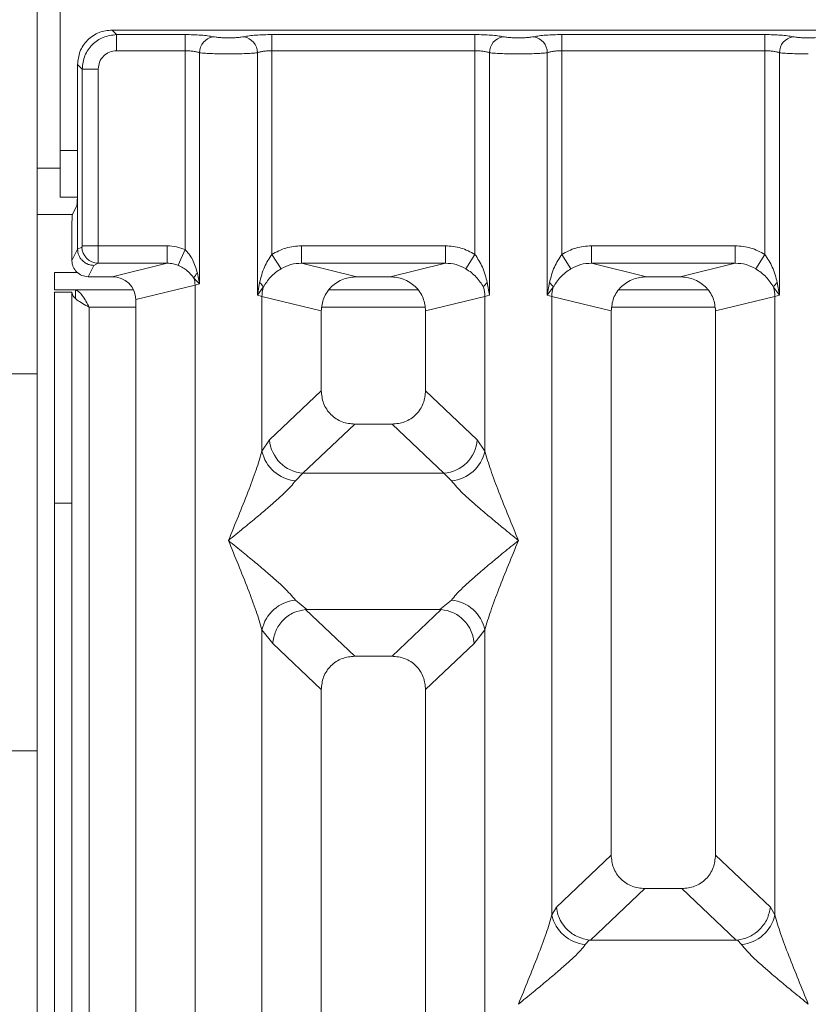
# Model space of a CAD drawing. Units: millimetres. Extents: x 5 to 415, y 5 to 292.
# Drawn here: x 119 to 125, y 124 to 131 of the extents above; entities that cross this region are included whole.
import ezdxf

# ---------------------------------------------------------------- set-up
doc = ezdxf.new("R2010")
doc.units = ezdxf.units.MM

msp = doc.modelspace()

# ---------------------------------------------------------------- linework, layer by layer
at = {"color": 7, "linetype": 'Continuous', "lineweight": 15}
for p, q in [((119.43151, 135.08237), (119.43151, 129.87404)), ((119.26484, 130.88914), (119.26484, 128.26982)), ((127.72692, 130.74031), (119.80333, 130.74031)), ((119.80333, 130.74031), (119.83606, 130.70757)), ((119.83606, 130.70757), (120.32832, 130.70757)), ((119.83606, 130.59204), (119.83606, 130.70757)), ((120.32832, 130.70757), (120.32832, 130.59204)), ((120.95193, 130.70757), (122.41165, 130.70757)), ((120.95193, 130.59204), (120.95193, 130.70757)), ((122.41165, 130.70757), (122.41165, 130.59204)), ((123.03526, 130.70757), (124.49499, 130.70757)), ((123.03526, 130.70757), (123.03526, 130.59204)), ((124.49499, 130.70757), (124.49499, 130.59204)), ((120.32832, 130.59204), (119.83606, 130.59204)), ((120.32832, 129.16275), (120.32832, 130.59204)), ((120.43225, 130.57695), (120.43225, 128.91693)), ((120.84799, 128.83663), (120.84799, 130.57695)), ((120.95193, 130.59204), (120.95193, 129.12854)), ((120.95193, 130.59204), (122.41165, 130.59204)), ((122.41165, 129.12854), (122.41165, 130.59204)), ((122.51559, 130.57695), (122.51559, 128.83663)), ((122.93133, 128.83663), (122.93133, 130.57695)), ((123.03526, 130.59204), (123.03526, 129.12854)), ((123.03526, 130.59204), (124.49499, 130.59204)), ((124.49499, 129.12854), (124.49499, 130.59204)), ((124.59892, 130.57695), (124.59892, 128.83663)), ((119.55576, 130.49274), (119.55576, 129.64593)), ((119.58849, 130.46001), (119.55576, 130.49274)), ((119.58849, 129.1902), (119.58849, 130.46001)), ((119.70403, 130.46001), (119.58849, 130.46001)), ((119.70403, 130.46001), (119.70403, 129.1902)), ((119.43151, 129.5407), (119.43151, 129.87404)), ((119.55576, 129.167), (119.55576, 129.64593)), ((119.43151, 129.5407), (119.55438, 129.5407)), ((119.55035, 129.47967), (119.51841, 129.4157)), ((119.51841, 129.4157), (119.26484, 129.4157)), ((119.51502, 129.08542), (119.51502, 129.31179)), ((119.51502, 129.08542), (119.55576, 129.167)), ((119.55577, 129.16615), (119.55576, 129.167)), ((119.58741, 129.18189), (119.55577, 129.16615)), ((119.58849, 129.1902), (119.70403, 129.1902)), ((119.70403, 129.1902), (120.20052, 129.1902)), ((120.20052, 129.1902), (120.20052, 129.06551)), ((120.32832, 129.16275), (120.27748, 129.05078)), ((121.16476, 129.1902), (122.19882, 129.1902)), ((121.16476, 129.1902), (121.16476, 129.06551)), ((122.19882, 129.06551), (122.19882, 129.1902)), ((123.24809, 129.1902), (124.28216, 129.1902)), ((123.24809, 129.1902), (123.24809, 129.06551)), ((124.28216, 129.06551), (124.28216, 129.1902)), ((121.01788, 129.02562), (120.95193, 129.12854)), ((122.3457, 129.02562), (122.41165, 129.12854)), ((123.03526, 129.12854), (123.10121, 129.02562)), ((124.42904, 129.02562), (124.49499, 129.12854)), ((119.67214, 129.05019), (119.63148, 128.96875)), ((119.70294, 129.06551), (119.67214, 129.05019)), ((120.20052, 129.06551), (119.70294, 129.06551)), ((119.8034, 128.96875), (120.20052, 129.06551)), ((121.16476, 129.06551), (121.56188, 128.96875)), ((121.16476, 129.06551), (122.19882, 129.06551)), ((121.8017, 128.96875), (122.19882, 129.06551)), ((123.24809, 129.06551), (123.64521, 128.96875)), ((123.24809, 129.06551), (124.28216, 129.06551)), ((123.88504, 128.96875), (124.28216, 129.06551)), ((119.38984, 128.99904), (119.38984, 128.87404)), ((119.38984, 128.99904), (119.55488, 128.99904)), ((119.8034, 128.96875), (119.63148, 128.96875)), ((120.39186, 128.95759), (120.43225, 128.91693)), ((120.43225, 128.91693), (120.41718, 128.99419)), ((121.8017, 128.96875), (121.56188, 128.96875)), ((123.88504, 128.96875), (123.64521, 128.96875)), ((119.38984, 128.87404), (119.95777, 128.87404)), ((119.97346, 128.80489), (120.39982, 128.90878)), ((120.43225, 128.91693), (120.39982, 128.90878)), ((120.39982, 128.90878), (120.39982, 107.60204)), ((120.86343, 128.92578), (120.84799, 128.83663)), ((120.84799, 128.83663), (120.8902, 128.8928)), ((122.00174, 128.87404), (121.36184, 128.87404)), ((122.51559, 128.83663), (122.50015, 128.92578)), ((122.94677, 128.92578), (122.93133, 128.83663)), ((122.93133, 128.83663), (122.97353, 128.8928)), ((124.08507, 128.87404), (123.44518, 128.87404)), ((124.55672, 128.8928), (124.59892, 128.83663)), ((124.59892, 128.83663), (124.58348, 128.92578)), ((119.38984, 128.85737), (119.51484, 128.85737)), ((119.38984, 127.34183), (119.38984, 128.85737)), ((119.51484, 128.85737), (119.51484, 127.34183)), ((119.97346, 107.60204), (119.97346, 128.80489)), ((120.88042, 128.82685), (120.84799, 128.83663)), ((120.88042, 127.71552), (120.88042, 128.82685)), ((120.88042, 128.82685), (121.30679, 128.72296)), ((122.48316, 128.82685), (122.05679, 128.72296)), ((122.51559, 128.83663), (122.48316, 128.82685)), ((122.48316, 128.82685), (122.48316, 127.71552)), ((122.96376, 128.82685), (122.93133, 128.83663)), ((122.96376, 124.3843), (122.96376, 128.82685)), ((122.96376, 128.82685), (123.39012, 128.72296)), ((124.14012, 128.72296), (124.56649, 128.82685)), ((124.59892, 128.83663), (124.56649, 128.82685)), ((124.56649, 128.82685), (124.56649, 124.3843)), ((121.30679, 128.72296), (121.30679, 128.1496)), ((122.05679, 128.1496), (122.05679, 128.72296)), ((123.39012, 128.72296), (123.39012, 124.81377)), ((124.14012, 124.81377), (124.14012, 128.72296)), ((119.26484, 128.26982), (119.01484, 128.26982)), ((119.26484, 125.56159), (119.26484, 128.26982)), ((121.30679, 128.1496), (120.93524, 127.79733)), ((122.42834, 127.79733), (122.05679, 128.1496)), ((121.54804, 127.90928), (121.17554, 127.5561)), ((121.54804, 127.90928), (121.81554, 127.90928)), ((122.18804, 127.5561), (121.81554, 127.90928)), ((120.93524, 127.79733), (120.88042, 127.71552)), ((122.42834, 127.79733), (122.48316, 127.71552)), ((121.17554, 127.5561), (121.12072, 127.50156)), ((122.18804, 127.5561), (121.17554, 127.5561)), ((122.24286, 127.50156), (122.18804, 127.5561)), ((119.51484, 127.34183), (119.38984, 127.34183)), ((119.38984, 95.33237), (119.38984, 127.34183)), ((119.51484, 95.33237), (119.51484, 127.34183)), ((121.12072, 126.64572), (121.20369, 126.578)), ((122.15989, 126.578), (122.24286, 126.64572)), ((121.20369, 126.578), (121.19464, 126.57768)), ((121.19464, 126.57768), (121.54804, 126.24261)), ((121.20369, 126.578), (122.15989, 126.578)), ((121.81554, 126.24261), (122.16894, 126.57768)), ((122.16894, 126.57768), (122.15989, 126.578)), ((120.88042, 113.50379), (120.88042, 126.43176)), ((120.88042, 126.43176), (120.95817, 126.33283)), ((122.48316, 126.43176), (122.40541, 126.33283)), ((122.48316, 126.43176), (122.48316, 113.50379)), ((120.95817, 126.33283), (121.30679, 126.00229)), ((122.40541, 126.33283), (122.05679, 126.00229)), ((121.81554, 126.24261), (121.54804, 126.24261)), ((121.30679, 126.00229), (121.30679, 107.60204)), ((122.05679, 107.60204), (122.05679, 126.00229)), ((119.01484, 125.56159), (119.26484, 125.56159)), ((119.26484, 125.56159), (119.26484, 122.94227)), ((123.39012, 124.81377), (122.99632, 124.44039)), ((124.53393, 124.44039), (124.14012, 124.81377)), ((123.24078, 124.20311), (123.63138, 124.57345)), ((123.63138, 124.57345), (123.89887, 124.57345)), ((124.28947, 124.20311), (123.89887, 124.57345)), ((122.99632, 124.44039), (122.96376, 124.3843)), ((124.56649, 124.3843), (124.53393, 124.44039)), ((123.23217, 124.20354), (123.20406, 124.17034)), ((123.24078, 124.20311), (123.23217, 124.20354)), ((124.28947, 124.20311), (123.24078, 124.20311)), ((124.29807, 124.20354), (124.28947, 124.20311)), ((124.32619, 124.17034), (124.29807, 124.20354))]:
    msp.add_line(p, q, dxfattribs=at)
at = {"color": 8, "linetype": 'Continuous', "lineweight": 15}
for p, q in [((119.43151, 129.87404), (119.55576, 129.87404)), ((119.43151, 129.74904), (119.26484, 129.74904)), ((119.53984, 128.8142), (119.53984, 128.87404)), ((119.63984, 128.74904), (119.97346, 128.74904)), ((119.63984, 95.33237), (119.63984, 128.74904)), ((121.31191, 128.74904), (122.05167, 128.74904)), ((123.39525, 128.74904), (124.135, 128.74904))]:
    msp.add_line(p, q, dxfattribs=at)
at = {"color": 7, "linetype": 'Continuous', "lineweight": 15}
for centre, radius, start, end in [((120.55071, 130.57598), 0.11846, 100.432612, 179.530331), ((120.72954, 130.57598), 0.11846, 0.469668, 79.567387), ((122.63404, 130.57598), 0.11846, 100.432612, 179.530331), ((122.81287, 130.57598), 0.11846, 0.469668, 79.567387), ((124.71738, 130.57598), 0.11846, 100.432612, 179.530331), ((119.7047, 129.18279), 0.1173, 180.439313, 269.1401), ((120.47147, 128.92959), 0.08439, 130.041819, 160.622968), ((120.22629, 128.90553), 0.17356, 1.073031, 17.454667), ((120.81361, 128.85799), 0.08413, 24.443447, 53.686137), ((121.14066, 128.82198), 0.26028, 164.210815, 178.928124), ((122.54997, 128.85799), 0.08413, 126.313862, 155.556552), ((122.22292, 128.82198), 0.26028, 1.071875, 15.789184), ((122.89694, 128.85799), 0.08413, 24.443447, 53.686137), ((123.224, 128.82198), 0.26028, 164.210815, 178.928124), ((124.6333, 128.85799), 0.08413, 126.313862, 155.556552), ((124.30625, 128.82198), 0.26028, 1.071875, 15.789184), ((121.19769, 127.81846), 0.2633, 184.604772, 265.174088), ((122.16589, 127.81846), 0.2633, 274.825911, 355.395227), ((121.14892, 127.77515), 0.27504, 192.520907, 264.116011), ((122.21466, 127.77515), 0.27504, 275.883988, 347.479092), ((121.14892, 126.37213), 0.27504, 95.884014, 167.479093), ((122.21466, 126.37213), 0.27504, 12.52093, 84.116009), ((123.23225, 124.44393), 0.27504, 192.520907, 264.116011), ((124.298, 124.44393), 0.27504, 275.883994, 347.479092)]:
    msp.add_arc(centre, radius, start, end, dxfattribs=at)
msp.add_ellipse((119.80006, 128.80168), major_axis=(0.16885, 0.04114), ratio=0.9590345, start_param=6.0536329, end_param=7.6051852, dxfattribs=at)
for points, knots in [([(119.80333, 130.74031), (119.77205, 130.73701), (119.72387, 130.73194), (119.66607, 130.70121), (119.62677, 130.66934), (119.59488, 130.63003), (119.56413, 130.57223), (119.55906, 130.52402), (119.55576, 130.49274)], [0, 0, 0, 0, 0.2403446, 0.3701667, 0.5000001, 0.6296107, 0.7596554, 1, 1, 1, 1]), ([(119.83606, 130.70757), (119.80287, 130.70342), (119.73823, 130.69534), (119.65781, 130.63825), (119.60072, 130.55783), (119.59264, 130.4932), (119.58849, 130.46001)], [0, 0, 0, 0, 0.2567715, 0.5, 0.7432341, 1, 1, 1, 1]), ([(120.52926, 130.69248), (120.51711, 130.69468), (120.49285, 130.69908), (120.4433, 130.70382), (120.3877, 130.70698), (120.34811, 130.70738), (120.32832, 130.70757)], [0, 0, 0, 0, 0.25076331, 0.50093377, 0.75060782, 1, 1, 1, 1]), ([(120.75099, 130.69248), (120.76313, 130.69468), (120.7874, 130.69908), (120.83695, 130.70382), (120.89254, 130.70698), (120.93214, 130.70738), (120.95193, 130.70757)], [0, 0, 0, 0, 0.25076331, 0.50093377, 0.75060782, 1, 1, 1, 1]), ([(122.41165, 130.70757), (122.43144, 130.70738), (122.47104, 130.70698), (122.52663, 130.70382), (122.57618, 130.69908), (122.60045, 130.69468), (122.61259, 130.69248)], [0, 0, 0, 0, 0.24939218, 0.49906623, 0.74923669, 1, 1, 1, 1]), ([(122.83432, 130.69248), (122.84647, 130.69468), (122.87073, 130.69908), (122.92028, 130.70382), (122.97588, 130.70698), (123.01547, 130.70738), (123.03526, 130.70757)], [0, 0, 0, 0, 0.2507633, 0.5009338, 0.7506078, 1, 1, 1, 1]), ([(124.49499, 130.70757), (124.51477, 130.70738), (124.55437, 130.70698), (124.60997, 130.70382), (124.65952, 130.69908), (124.68378, 130.69468), (124.69593, 130.69248)], [0, 0, 0, 0, 0.2493922, 0.4990662, 0.7492367, 1, 1, 1, 1]), ([(120.75099, 130.69248), (120.7443, 130.69126), (120.73096, 130.68883), (120.70352, 130.68621), (120.67291, 130.68451), (120.64011, 130.68397), (120.60732, 130.68451), (120.57671, 130.68621), (120.54929, 130.68883), (120.53594, 130.69126), (120.52926, 130.69248)], [0, 0, 0, 0, 0.12551757, 0.25046644, 0.37539508, 0.5000028, 0.62478839, 0.74953916, 0.87457473, 1, 1, 1, 1]), ([(122.61259, 130.69248), (122.61928, 130.69126), (122.63262, 130.68883), (122.66004, 130.68621), (122.69066, 130.68451), (122.72344, 130.68397), (122.75624, 130.68451), (122.78685, 130.68621), (122.81429, 130.68883), (122.82763, 130.69126), (122.83432, 130.69248)], [0, 0, 0, 0, 0.1254253, 0.2504608, 0.3752116, 0.4999972, 0.6246049, 0.7495336, 0.8744824, 1, 1, 1, 1]), ([(124.69593, 130.69248), (124.70261, 130.69126), (124.71596, 130.68883), (124.74337, 130.68621), (124.77399, 130.68451), (124.80677, 130.68397), (124.83957, 130.68451), (124.87019, 130.68621), (124.89762, 130.68883), (124.91097, 130.69126), (124.91765, 130.69248)], [0, 0, 0, 0, 0.1254253, 0.2504608, 0.3752116, 0.4999972, 0.6246049, 0.7495336, 0.8744824, 1, 1, 1, 1]), ([(119.83606, 130.59204), (119.8187, 130.59008), (119.78406, 130.58617), (119.74033, 130.55574), (119.7099, 130.51201), (119.70599, 130.47737), (119.70403, 130.46001)], [0, 0, 0, 0, 0.2506495, 0.5, 0.7493505, 1, 1, 1, 1]), ([(120.32832, 130.59204), (120.33845, 130.59185), (120.35897, 130.59145), (120.38742, 130.58834), (120.41319, 130.58359), (120.42573, 130.57922), (120.43225, 130.57695)], [0, 0, 0, 0, 0.2452069, 0.4965616, 0.7378528, 1, 1, 1, 1]), ([(120.64012, 130.56862), (120.62102, 130.56872), (120.58191, 130.56894), (120.5253, 130.5706), (120.47216, 130.57316), (120.44575, 130.57567), (120.43225, 130.57695)], [0, 0, 0, 0, 0.2332459, 0.4776245, 0.7331931, 1, 1, 1, 1]), ([(120.64012, 130.56862), (120.65922, 130.56872), (120.69834, 130.56894), (120.75494, 130.5706), (120.80808, 130.57316), (120.8345, 130.57567), (120.84799, 130.57695)], [0, 0, 0, 0, 0.2332459, 0.4776245, 0.7331931, 1, 1, 1, 1]), ([(120.84799, 130.57695), (120.85452, 130.57922), (120.86705, 130.58359), (120.89282, 130.58834), (120.92127, 130.59145), (120.94179, 130.59185), (120.95193, 130.59204)], [0, 0, 0, 0, 0.2621116, 0.5034383, 0.7547636, 1, 1, 1, 1]), ([(122.41165, 130.59204), (122.42179, 130.59185), (122.44231, 130.59145), (122.47076, 130.58834), (122.49653, 130.58359), (122.50906, 130.57922), (122.51559, 130.57695)], [0, 0, 0, 0, 0.2452069, 0.4965616, 0.7378528, 1, 1, 1, 1]), ([(122.51559, 130.57695), (122.52908, 130.57567), (122.5555, 130.57316), (122.60864, 130.5706), (122.66524, 130.56894), (122.70436, 130.56872), (122.72346, 130.56862)], [0, 0, 0, 0, 0.26680694, 0.52237545, 0.76675414, 1, 1, 1, 1]), ([(122.72346, 130.56862), (122.74256, 130.56872), (122.78167, 130.56894), (122.83827, 130.5706), (122.89142, 130.57316), (122.91783, 130.57567), (122.93133, 130.57695)], [0, 0, 0, 0, 0.2332459, 0.4776245, 0.7331931, 1, 1, 1, 1]), ([(122.93133, 130.57695), (122.93785, 130.57922), (122.95039, 130.58359), (122.97616, 130.58834), (123.00461, 130.59145), (123.02513, 130.59185), (123.03526, 130.59204)], [0, 0, 0, 0, 0.2621116, 0.5034383, 0.7547636, 1, 1, 1, 1]), ([(124.49499, 130.59204), (124.50512, 130.59185), (124.52564, 130.59145), (124.55409, 130.58834), (124.57986, 130.58359), (124.59239, 130.57922), (124.59892, 130.57695)], [0, 0, 0, 0, 0.24520688, 0.49656162, 0.73785279, 1, 1, 1, 1]), ([(124.59892, 130.57695), (124.61241, 130.57567), (124.63883, 130.57316), (124.69197, 130.5706), (124.74858, 130.56894), (124.78769, 130.56872), (124.80679, 130.56862)], [0, 0, 0, 0, 0.2668069, 0.5223755, 0.7667541, 1, 1, 1, 1]), ([(119.55576, 129.64593), (119.55568, 129.62561), (119.55552, 129.58394), (119.55437, 129.53216), (119.55293, 129.50107), (119.55159, 129.48453), (119.55078, 129.48135), (119.55035, 129.47967)], [0, 0, 0, 0, 0.24343707, 0.49918124, 0.71610156, 0.84977761, 1, 1, 1, 1]), ([(119.51502, 129.31179), (119.51507, 129.32449), (119.51517, 129.35053), (119.5159, 129.3829), (119.51679, 129.40258), (119.51764, 129.41283), (119.51815, 129.41474), (119.51841, 129.4157)], [0, 0, 0, 0, 0.2434247, 0.4991653, 0.7160833, 0.8579592, 1, 1, 1, 1]), ([(119.67214, 129.05019), (119.66276, 129.0509), (119.64519, 129.05224), (119.61663, 129.0631), (119.5927, 129.08004), (119.57479, 129.1021), (119.5601, 129.12897), (119.55748, 129.15142), (119.55577, 129.16615)], [0, 0, 0, 0, 0.1552203, 0.2904938, 0.5003796, 0.6307964, 0.7577153, 1, 1, 1, 1]), ([(119.58741, 129.18189), (119.58755, 129.18209), (119.58784, 129.18247), (119.58819, 129.18437), (119.58844, 129.18702), (119.58848, 129.18913), (119.58849, 129.1902)], [0, 0, 0, 0, 0.2540626, 0.4990782, 0.7425808, 1, 1, 1, 1]), ([(119.70403, 129.1902), (119.70401, 129.17742), (119.70398, 129.14997), (119.70376, 129.1103), (119.70348, 129.08354), (119.70319, 129.0693), (119.70302, 129.0668), (119.70294, 129.06551)], [0, 0, 0, 0, 0.2046161, 0.4392679, 0.7038354, 0.8481346, 1, 1, 1, 1]), ([(120.20052, 129.1902), (120.22264, 129.18907), (120.26672, 129.1868), (120.30783, 129.17075), (120.32832, 129.16275)], [0, 0, 0, 0, 0.501794, 1, 1, 1, 1]), ([(120.41718, 128.99419), (120.40711, 129.02708), (120.39235, 129.07526), (120.35878, 129.13095), (120.33785, 129.1528), (120.32832, 129.16275)], [0, 0, 0, 0, 0.5394892, 0.790324, 1, 1, 1, 1]), ([(120.95193, 129.12854), (120.98501, 129.14636), (121.05152, 129.18219), (121.12688, 129.18752), (121.16476, 129.1902)], [0, 0, 0, 0, 0.4974113, 1, 1, 1, 1]), ([(122.19882, 129.1902), (122.2367, 129.18752), (122.31206, 129.18219), (122.37857, 129.14636), (122.41165, 129.12854)], [0, 0, 0, 0, 0.5025887, 1, 1, 1, 1]), ([(123.03526, 129.12854), (123.06834, 129.14636), (123.13485, 129.18219), (123.21021, 129.18752), (123.24809, 129.1902)], [0, 0, 0, 0, 0.49741134, 1, 1, 1, 1]), ([(124.28216, 129.1902), (124.32003, 129.18752), (124.3954, 129.18219), (124.4619, 129.14636), (124.49499, 129.12854)], [0, 0, 0, 0, 0.5025887, 1, 1, 1, 1]), ([(119.63148, 128.96875), (119.61615, 128.97052), (119.58566, 128.97404), (119.54761, 129.00053), (119.52629, 129.03181), (119.51653, 129.06095), (119.51553, 129.07711), (119.51502, 129.08542)], [0, 0, 0, 0, 0.2507223, 0.4990054, 0.7343912, 0.8635385, 1, 1, 1, 1]), ([(120.95193, 129.12854), (120.9326, 129.09884), (120.89137, 129.03547), (120.87312, 128.96383), (120.86343, 128.92578)], [0, 0, 0, 0, 0.46878058, 1, 1, 1, 1]), ([(122.50015, 128.92578), (122.49045, 128.96386), (122.4722, 129.0355), (122.43097, 129.09886), (122.41165, 129.12854)], [0, 0, 0, 0, 0.5316198, 1, 1, 1, 1]), ([(123.03526, 129.12854), (123.01593, 129.09884), (122.9747, 129.03547), (122.95646, 128.96383), (122.94677, 128.92578)], [0, 0, 0, 0, 0.4687806, 1, 1, 1, 1]), ([(124.58348, 128.92578), (124.57378, 128.96386), (124.55553, 129.0355), (124.5143, 129.09886), (124.49499, 129.12854)], [0, 0, 0, 0, 0.5316198, 1, 1, 1, 1]), ([(120.20052, 129.06551), (120.21478, 129.06494), (120.24115, 129.06389), (120.26605, 129.05491), (120.27748, 129.05078)], [0, 0, 0, 0, 0.54071011, 1, 1, 1, 1]), ([(120.27748, 129.05078), (120.2895, 129.04503), (120.3143, 129.03317), (120.35598, 129.00385), (120.37742, 128.97621), (120.39186, 128.95759)], [0, 0, 0, 0, 0.2349908, 0.4846394, 1, 1, 1, 1]), ([(120.8902, 128.8928), (120.90603, 128.91802), (120.92967, 128.95567), (120.97667, 128.99805), (121.00433, 129.01655), (121.01788, 129.02562)], [0, 0, 0, 0, 0.508694, 0.7592559, 1, 1, 1, 1]), ([(121.01788, 129.02562), (121.04073, 129.03732), (121.08694, 129.06098), (121.13863, 129.06399), (121.16476, 129.06551)], [0, 0, 0, 0, 0.4945789, 1, 1, 1, 1]), ([(122.19882, 129.06551), (122.22495, 129.06399), (122.27664, 129.06098), (122.32285, 129.03732), (122.3457, 129.02562)], [0, 0, 0, 0, 0.5054211, 1, 1, 1, 1]), ([(122.3457, 129.02562), (122.35931, 129.01651), (122.38694, 128.99802), (122.43393, 128.95564), (122.45753, 128.91804), (122.47338, 128.8928)], [0, 0, 0, 0, 0.2418433, 0.4909005, 1, 1, 1, 1]), ([(122.97353, 128.8928), (122.98937, 128.91802), (123.013, 128.95567), (123.06001, 128.99805), (123.08766, 129.01655), (123.10121, 129.02562)], [0, 0, 0, 0, 0.508694, 0.7592559, 1, 1, 1, 1]), ([(123.10121, 129.02562), (123.12406, 129.03732), (123.17027, 129.06098), (123.22196, 129.06399), (123.24809, 129.06551)], [0, 0, 0, 0, 0.4945789, 1, 1, 1, 1]), ([(124.28216, 129.06551), (124.30828, 129.06399), (124.35998, 129.06098), (124.40618, 129.03732), (124.42904, 129.02562)], [0, 0, 0, 0, 0.5054211, 1, 1, 1, 1]), ([(124.42904, 129.02562), (124.44265, 129.01651), (124.47027, 128.99802), (124.51726, 128.95564), (124.54087, 128.91804), (124.55672, 128.8928)], [0, 0, 0, 0, 0.2418433, 0.4909005, 1, 1, 1, 1]), ([(121.56188, 128.96875), (121.52969, 128.96552), (121.47967, 128.9605), (121.42017, 128.92965), (121.37954, 128.89791), (121.34716, 128.85917), (121.31542, 128.80193), (121.31019, 128.75408), (121.30679, 128.72296)], [0, 0, 0, 0, 0.2444915, 0.3798681, 0.5060364, 0.6368212, 0.7638149, 1, 1, 1, 1]), ([(122.05679, 128.72296), (122.05339, 128.75408), (122.04816, 128.80193), (122.01643, 128.85917), (121.98404, 128.89791), (121.94341, 128.92965), (121.88391, 128.9605), (121.83389, 128.96552), (121.8017, 128.96875)], [0, 0, 0, 0, 0.2361851, 0.363161, 0.4939636, 0.6201138, 0.7555085, 1, 1, 1, 1]), ([(123.64521, 128.96875), (123.61302, 128.96552), (123.56301, 128.9605), (123.50351, 128.92965), (123.46287, 128.89791), (123.43049, 128.85917), (123.39875, 128.80193), (123.39352, 128.75408), (123.39012, 128.72296)], [0, 0, 0, 0, 0.2444915, 0.3798681, 0.5060364, 0.6368212, 0.7638149, 1, 1, 1, 1]), ([(124.14012, 128.72296), (124.13672, 128.75408), (124.13149, 128.80193), (124.09976, 128.85917), (124.06738, 128.89791), (124.02674, 128.92965), (123.96724, 128.9605), (123.91723, 128.96552), (123.88504, 128.96875)], [0, 0, 0, 0, 0.2361851, 0.363161, 0.4939636, 0.6201138, 0.7555085, 1, 1, 1, 1]), ([(119.53252, 128.87404), (119.54278, 128.87158), (119.56183, 128.86701), (119.58958, 128.83477), (119.61512, 128.79432), (119.63186, 128.76366), (119.63984, 128.74904)], [0, 0, 0, 0, 0.28628581, 0.53145283, 0.77653179, 1, 1, 1, 1]), ([(121.30679, 128.1496), (121.3099, 128.11884), (121.31468, 128.07162), (121.34457, 128.01533), (121.37519, 127.97743), (121.41325, 127.94691), (121.46977, 127.91713), (121.51717, 127.91237), (121.54804, 127.90928)], [0, 0, 0, 0, 0.2423158, 0.3718495, 0.4993661, 0.6267361, 0.7568096, 1, 1, 1, 1]), ([(121.81554, 127.90928), (121.84641, 127.91237), (121.8938, 127.91713), (121.95033, 127.94691), (121.98839, 127.97743), (122.01901, 128.01532), (122.0489, 128.07162), (122.05368, 128.11884), (122.05679, 128.1496)], [0, 0, 0, 0, 0.2431904, 0.3732448, 0.5006339, 0.6281314, 0.7576842, 1, 1, 1, 1]), ([(120.64012, 127.07364), (120.68764, 127.19033), (120.7577, 127.3624), (120.84094, 127.57922), (120.86769, 127.67158), (120.88042, 127.71552)], [0, 0, 0, 0, 0.5249046, 0.7739775, 1, 1, 1, 1]), ([(122.48316, 127.71552), (122.49589, 127.67158), (122.52264, 127.57922), (122.60588, 127.3624), (122.67594, 127.19033), (122.72346, 127.07364)], [0, 0, 0, 0, 0.2260225, 0.4750954, 1, 1, 1, 1]), ([(121.12072, 127.50156), (121.11045, 127.48859), (121.0884, 127.46073), (121.04058, 127.4134), (120.98373, 127.36106), (120.91534, 127.3013), (120.83518, 127.23376), (120.74122, 127.15626), (120.67582, 127.10282), (120.64012, 127.07364)], [0, 0, 0, 0, 0.1077634, 0.2313602, 0.3473077, 0.479603, 0.6433623, 0.8053224, 1, 1, 1, 1]), ([(122.72346, 127.07364), (122.68776, 127.10282), (122.62235, 127.15627), (122.52843, 127.23375), (122.44813, 127.30134), (122.38017, 127.36095), (122.30525, 127.42895), (122.26778, 127.47256), (122.24286, 127.50156)], [0, 0, 0, 0, 0.1948854, 0.3570199, 0.5209618, 0.6533952, 0.7694741, 1, 1, 1, 1]), ([(120.88042, 126.43176), (120.86769, 126.4757), (120.84094, 126.56806), (120.7577, 126.78488), (120.68764, 126.95695), (120.64012, 127.07364)], [0, 0, 0, 0, 0.2260225, 0.4750954, 1, 1, 1, 1]), ([(120.64012, 127.07364), (120.67582, 127.04446), (120.74123, 126.99101), (120.83515, 126.91353), (120.91545, 126.84594), (120.98341, 126.78633), (121.05833, 126.71833), (121.0958, 126.67472), (121.12072, 126.64572)], [0, 0, 0, 0, 0.1948854, 0.3570199, 0.5209618, 0.6533952, 0.7694741, 1, 1, 1, 1]), ([(122.24286, 126.64572), (122.25313, 126.65869), (122.27518, 126.68655), (122.323, 126.73388), (122.37985, 126.78622), (122.44824, 126.84598), (122.5284, 126.91352), (122.62236, 126.99102), (122.68776, 127.04446), (122.72346, 127.07364)], [0, 0, 0, 0, 0.1077634, 0.2313602, 0.3473077, 0.479603, 0.6433623, 0.8053224, 1, 1, 1, 1]), ([(122.72346, 127.07364), (122.67594, 126.95695), (122.60588, 126.78488), (122.52264, 126.56806), (122.49589, 126.4757), (122.48316, 126.43176)], [0, 0, 0, 0, 0.5249046, 0.7739775, 1, 1, 1, 1]), ([(121.19464, 126.57768), (121.16607, 126.57251), (121.10606, 126.56166), (121.02916, 126.50471), (120.97323, 126.42479), (120.96319, 126.36351), (120.95817, 126.33283)], [0, 0, 0, 0, 0.2380044, 0.4998419, 0.749633, 1, 1, 1, 1]), ([(122.40541, 126.33283), (122.40271, 126.35379), (122.3978, 126.39195), (122.37253, 126.44946), (122.33708, 126.49807), (122.29331, 126.53452), (122.23935, 126.56543), (122.19693, 126.57281), (122.16894, 126.57768)], [0, 0, 0, 0, 0.1711837, 0.311749, 0.5002885, 0.6478631, 0.7676665, 1, 1, 1, 1]), ([(121.54804, 126.24261), (121.51717, 126.23952), (121.46978, 126.23477), (121.41325, 126.20498), (121.37519, 126.17447), (121.34457, 126.13657), (121.31468, 126.08027), (121.3099, 126.03306), (121.30679, 126.00229)], [0, 0, 0, 0, 0.2431904, 0.3732448, 0.5006339, 0.6281314, 0.7576842, 1, 1, 1, 1]), ([(122.05679, 126.00229), (122.05368, 126.03306), (122.0489, 126.08027), (122.01901, 126.13657), (121.98839, 126.17446), (121.95033, 126.20498), (121.8938, 126.23477), (121.84641, 126.23952), (121.81554, 126.24261)], [0, 0, 0, 0, 0.2423158, 0.3718495, 0.4993661, 0.6267361, 0.7568096, 1, 1, 1, 1]), ([(123.39012, 124.81377), (123.39324, 124.783), (123.39801, 124.73579), (123.42791, 124.67949), (123.45852, 124.6416), (123.49658, 124.61108), (123.55311, 124.58129), (123.6005, 124.57654), (123.63138, 124.57345)], [0, 0, 0, 0, 0.2423158, 0.3718495, 0.4993661, 0.6267361, 0.7568096, 1, 1, 1, 1]), ([(123.89887, 124.57345), (123.92975, 124.57654), (123.97714, 124.58129), (124.03366, 124.61108), (124.07172, 124.64159), (124.10234, 124.67949), (124.13224, 124.73578), (124.13701, 124.783), (124.14012, 124.81377)], [0, 0, 0, 0, 0.2431904, 0.3732448, 0.5006339, 0.6281314, 0.7576842, 1, 1, 1, 1]), ([(123.23217, 124.20354), (123.20493, 124.20907), (123.14622, 124.22099), (123.07576, 124.27167), (123.03142, 124.3292), (123.0054, 124.38399), (122.99954, 124.42038), (122.99632, 124.44039)], [0, 0, 0, 0, 0.2316665, 0.4991413, 0.6866579, 0.8276889, 1, 1, 1, 1]), ([(124.53393, 124.44039), (124.52824, 124.41131), (124.51688, 124.35318), (124.46887, 124.2876), (124.41933, 124.24699), (124.36588, 124.21687), (124.32448, 124.20873), (124.29807, 124.20354)], [0, 0, 0, 0, 0.2498992, 0.4994313, 0.648224, 0.7756633, 1, 1, 1, 1]), ([(122.72346, 123.74242), (122.77097, 123.85911), (122.84103, 124.03117), (122.92427, 124.248), (122.95103, 124.34036), (122.96376, 124.3843)], [0, 0, 0, 0, 0.5249046, 0.7739775, 1, 1, 1, 1]), ([(124.56649, 124.3843), (124.57922, 124.34036), (124.60598, 124.248), (124.68921, 124.03117), (124.75927, 123.85911), (124.80679, 123.74242)], [0, 0, 0, 0, 0.2260225, 0.4750954, 1, 1, 1, 1]), ([(123.20406, 124.17034), (123.19378, 124.15737), (123.17173, 124.12951), (123.12391, 124.08218), (123.06706, 124.02984), (122.99867, 123.97008), (122.91851, 123.90254), (122.82455, 123.82504), (122.75915, 123.77159), (122.72346, 123.74242)], [0, 0, 0, 0, 0.10776339, 0.23136021, 0.34730775, 0.47960301, 0.64336231, 0.80532246, 1, 1, 1, 1]), ([(124.80679, 123.74242), (124.77109, 123.77159), (124.70569, 123.82504), (124.61177, 123.90253), (124.53147, 123.97012), (124.4635, 124.02972), (124.38858, 124.09772), (124.35111, 124.14133), (124.32619, 124.17034)], [0, 0, 0, 0, 0.1948854, 0.3570199, 0.5209618, 0.6533952, 0.7694741, 1, 1, 1, 1])]:
    msp.add_open_spline(points, degree=3, knots=knots, dxfattribs=at)
msp.add_open_spline([(119.63984, 128.74904), (119.62346, 128.75798), (119.5907, 128.77587), (119.54938, 128.8027), (119.52048, 128.82953), (119.51672, 128.84742), (119.51484, 128.85636)], degree=3, dxfattribs=at)

doc.saveas('drawing.dxf')
